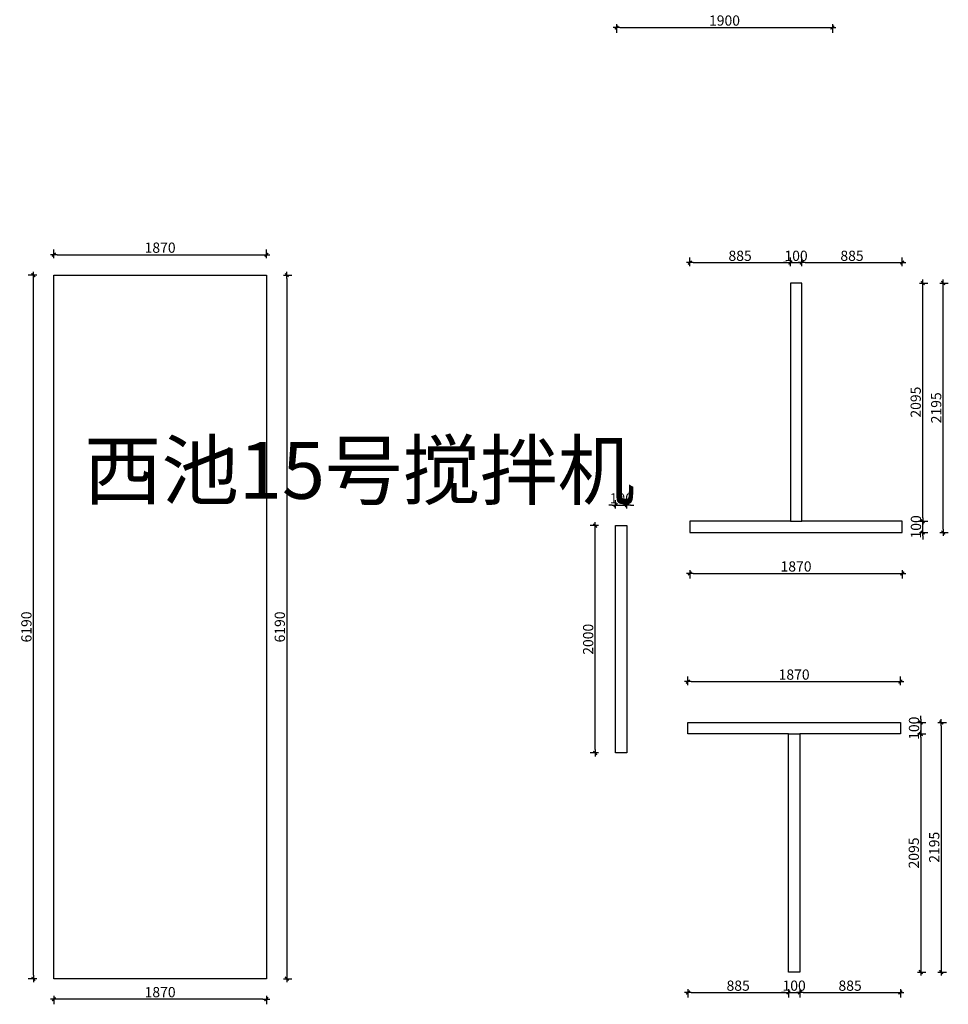
# Model space of a CAD drawing. Units: millimetres. Extents: x -300 to 66740, y -132359 to 40850.
# Drawn here: x 18344 to 26517, y -37431 to -28768 of the extents above; entities that cross this region are included whole.
import ezdxf

# ---------------------------------------------------------------- set-up
doc = ezdxf.new("R2010")
doc.units = ezdxf.units.MM
doc.layers.add('YQ_DIM', color=2, linetype='Continuous')
doc.styles.add('YQ_DIM', font='ARCHS.SHX', dxfattribs={"width": 0.8, "bigfont": 'HZDX.SHX'})
doc.dimstyles.new('yq30', dxfattribs={"dimscale": 30, "dimtxt": 3, "dimasz": 1, "dimexe": 1.5, "dimexo": 3, "dimgap": 0.5, "dimtad": 1, "dimdec": 0, "dimdsep": 46, "dimtxsty": 'YQ_DIM', "dimblk": 'YQTICK', "dimcen": 0, "dimclrd": 44, "dimclre": 44, "dimclrt": 50, "dimadec": 1, "dimazin": 2, "dimtfac": 1, "dimtdec": 0, "dimtix": 1, "dimtmove": 2, "dimatfit": 2, "dimfxl": 1, "dimfxlon": 1, "dimtolj": 1, "dimtzin": 0, "dimarcsym": 0})

# ---------------------------------------------------------------- blocks, each defined once
blk = doc.blocks.new('YQTICK')
blk.add_line((-1, 0), (1, 0))
at = {"const_width": 0.4}
blk.add_lwpolyline([(0.53, 0.53), (-0.53, -0.53)], dxfattribs=at)
blk = doc.blocks.new('*D109')
at = {"layer": 'Defpoints', "color": 0, "transparency": 16777216}
for p in [(18645.1, -37206.1), (20515.1, -37206.1), (18645.1, -37386.1)]:
    blk.add_point(p, dxfattribs=at)
at = {"layer": 'YQ_DIM', "color": 44, "lineweight": -2, "transparency": 16777216}
for p, q in [((18645.1, -37356.1), (18645.1, -37431.1)), ((20485.1, -37386.1), (18675.1, -37386.1)), ((20515.1, -37356.1), (20515.1, -37431.1))]:
    blk.add_line(p, q, dxfattribs=at)
at = {"layer": 'YQ_DIM', "color": 44, "lineweight": -2, "transparency": 16777216, "xscale": 30, "yscale": 30, "zscale": 30, "rotation": 180}
blk.add_blockref('YQTICK', (18645.1, -37386.1), dxfattribs=at)
at = {"layer": 'YQ_DIM', "color": 44, "lineweight": -2, "transparency": 16777216, "xscale": 30, "yscale": 30, "zscale": 30}
blk.add_blockref('YQTICK', (20515.1, -37386.1), dxfattribs=at)
at = {"layer": 'YQ_DIM', "color": 50, "transparency": 16777216, "insert": (19580.1, -37324.2), "char_height": 90, "attachment_point": 5, "style": 'YQ_DIM'}
blk.add_mtext('\\A1;1870', dxfattribs=at)
blk = doc.blocks.new('*D110')
at = {"layer": 'Defpoints', "color": 0, "transparency": 16777216}
for p in [(20515.1, -31016.1), (20515.1, -37206.1), (20695.1, -37206.1)]:
    blk.add_point(p, dxfattribs=at)
at = {"layer": 'YQ_DIM', "color": 44, "lineweight": -2, "transparency": 16777216}
for p, q in [((20665.1, -31016.1), (20740.1, -31016.1)), ((20695.1, -31046.1), (20695.1, -37176.1)), ((20665.1, -37206.1), (20740.1, -37206.1))]:
    blk.add_line(p, q, dxfattribs=at)
at = {"layer": 'YQ_DIM', "color": 44, "lineweight": -2, "transparency": 16777216, "xscale": 30, "yscale": 30, "zscale": 30}
for p, rotation in [((20695.1, -31016.1), 90), ((20695.1, -37206.1), 270)]:
    blk.add_blockref('YQTICK', p, dxfattribs=dict(at, rotation=rotation))
at = {"layer": 'YQ_DIM', "color": 50, "transparency": 16777216, "insert": (20633.3, -34111.1), "char_height": 90, "attachment_point": 5, "rotation": 90, "style": 'YQ_DIM'}
blk.add_mtext('\\A1;6190', dxfattribs=at)
blk = doc.blocks.new('*D111')
at = {"layer": 'Defpoints', "color": 0, "transparency": 16777216}
for p in [(20515.1, -30836.1), (18645.1, -31016.1), (20515.1, -31016.1)]:
    blk.add_point(p, dxfattribs=at)
at = {"layer": 'YQ_DIM', "color": 44, "lineweight": -2, "transparency": 16777216}
for p, q in [((18645.1, -30866.1), (18645.1, -30791.1)), ((18675.1, -30836.1), (20485.1, -30836.1)), ((20515.1, -30866.1), (20515.1, -30791.1))]:
    blk.add_line(p, q, dxfattribs=at)
at = {"layer": 'YQ_DIM', "color": 44, "lineweight": -2, "transparency": 16777216, "xscale": 30, "yscale": 30, "zscale": 30, "rotation": 180}
blk.add_blockref('YQTICK', (18645.1, -30836.1), dxfattribs=at)
at = {"layer": 'YQ_DIM', "color": 44, "lineweight": -2, "transparency": 16777216, "xscale": 30, "yscale": 30, "zscale": 30}
blk.add_blockref('YQTICK', (20515.1, -30836.1), dxfattribs=at)
at = {"layer": 'YQ_DIM', "color": 50, "transparency": 16777216, "insert": (19580.1, -30774.2), "char_height": 90, "attachment_point": 5, "style": 'YQ_DIM'}
blk.add_mtext('\\A1;1870', dxfattribs=at)
blk = doc.blocks.new('*D112')
at = {"layer": 'Defpoints', "color": 0, "transparency": 16777216}
for p in [(18465.1, -31016.1), (18645.1, -31016.1), (18645.1, -37206.1)]:
    blk.add_point(p, dxfattribs=at)
at = {"layer": 'YQ_DIM', "color": 44, "lineweight": -2, "transparency": 16777216}
for p, q in [((18495.1, -31016.1), (18420.1, -31016.1)), ((18465.1, -37176.1), (18465.1, -31046.1)), ((18495.1, -37206.1), (18420.1, -37206.1))]:
    blk.add_line(p, q, dxfattribs=at)
at = {"layer": 'YQ_DIM', "color": 44, "lineweight": -2, "transparency": 16777216, "xscale": 30, "yscale": 30, "zscale": 30}
for p, rotation in [((18465.1, -31016.1), 90), ((18465.1, -37206.1), 270)]:
    blk.add_blockref('YQTICK', p, dxfattribs=dict(at, rotation=rotation))
at = {"layer": 'YQ_DIM', "color": 50, "transparency": 16777216, "insert": (18403.3, -34111.1), "char_height": 90, "attachment_point": 5, "rotation": 90, "style": 'YQ_DIM'}
blk.add_mtext('\\A1;6190', dxfattribs=at)
blk = doc.blocks.new('*D246')
at = {"layer": 'Defpoints', "color": 0, "transparency": 16777216}
for p in [(23597.2, -28477.9), (25497.2, -28477.9), (25497.2, -28837.9)]:
    blk.add_point(p, dxfattribs=at)
at = {"layer": 'YQ_DIM', "color": 44, "lineweight": -2, "transparency": 16777216}
for p, q in [((23597.2, -28807.9), (23597.2, -28882.9)), ((23627.2, -28837.9), (25467.2, -28837.9)), ((25497.2, -28807.9), (25497.2, -28882.9))]:
    blk.add_line(p, q, dxfattribs=at)
at = {"layer": 'YQ_DIM', "color": 44, "lineweight": -2, "transparency": 16777216, "xscale": 30, "yscale": 30, "zscale": 30, "rotation": 180}
blk.add_blockref('YQTICK', (23597.2, -28837.9), dxfattribs=at)
at = {"layer": 'YQ_DIM', "color": 44, "lineweight": -2, "transparency": 16777216, "xscale": 30, "yscale": 30, "zscale": 30}
blk.add_blockref('YQTICK', (25497.2, -28837.9), dxfattribs=at)
at = {"layer": 'YQ_DIM', "color": 50, "transparency": 16777216, "insert": (24547.2, -28776), "char_height": 90, "attachment_point": 5, "style": 'YQ_DIM'}
blk.add_mtext('\\A1;1900', dxfattribs=at)
blk = doc.blocks.new('*D339')
at = {"layer": 'Defpoints', "color": 0, "transparency": 16777216}
for p in [(26112, -33180.6), (26292, -33180.6), (26112, -33280.6)]:
    blk.add_point(p, dxfattribs=at)
at = {"layer": 'YQ_DIM', "color": 44, "lineweight": -2, "transparency": 16777216}
for p, q in [((26292, -33150.6), (26292, -33120.6)), ((26262, -33180.6), (26337, -33180.6)), ((26292, -33280.6), (26292, -33180.6)), ((26262, -33280.6), (26337, -33280.6)), ((26292, -33310.6), (26292, -33340.6))]:
    blk.add_line(p, q, dxfattribs=at)
at = {"layer": 'YQ_DIM', "color": 44, "lineweight": -2, "transparency": 16777216, "xscale": 30, "yscale": 30, "zscale": 30}
for p, rotation in [((26292, -33180.6), 270), ((26292, -33280.6), 90)]:
    blk.add_blockref('YQTICK', p, dxfattribs=dict(at, rotation=rotation))
at = {"layer": 'YQ_DIM', "color": 50, "transparency": 16777216, "insert": (26232, -33230.6), "char_height": 90, "attachment_point": 5, "rotation": 90, "style": 'YQ_DIM'}
blk.add_mtext('\\A1;100', dxfattribs=at)
blk = doc.blocks.new('*D340')
at = {"layer": 'Defpoints', "color": 0, "transparency": 16777216}
for p in [(26112, -31085.6), (26292, -31085.6), (26112, -33180.6)]:
    blk.add_point(p, dxfattribs=at)
at = {"layer": 'YQ_DIM', "color": 44, "lineweight": -2, "transparency": 16777216}
for p, q in [((26262, -31085.6), (26337, -31085.6)), ((26292, -33150.6), (26292, -31115.6)), ((26262, -33180.6), (26337, -33180.6))]:
    blk.add_line(p, q, dxfattribs=at)
at = {"layer": 'YQ_DIM', "color": 44, "lineweight": -2, "transparency": 16777216, "xscale": 30, "yscale": 30, "zscale": 30}
for p, rotation in [((26292, -31085.6), 90), ((26292, -33180.6), 270)]:
    blk.add_blockref('YQTICK', p, dxfattribs=dict(at, rotation=rotation))
at = {"layer": 'YQ_DIM', "color": 50, "transparency": 16777216, "insert": (26230.1, -32133.1), "char_height": 90, "attachment_point": 5, "rotation": 90, "style": 'YQ_DIM'}
blk.add_mtext('\\A1;2095', dxfattribs=at)
blk = doc.blocks.new('*D341')
at = {"layer": 'Defpoints', "color": 0, "transparency": 16777216}
for p in [(26112, -31085.6), (26472, -31085.6), (26112, -33280.6)]:
    blk.add_point(p, dxfattribs=at)
at = {"layer": 'YQ_DIM', "color": 44, "lineweight": -2, "transparency": 16777216}
for p, q in [((26442, -31085.6), (26517, -31085.6)), ((26472, -33250.6), (26472, -31115.6)), ((26442, -33280.6), (26517, -33280.6))]:
    blk.add_line(p, q, dxfattribs=at)
at = {"layer": 'YQ_DIM', "color": 44, "lineweight": -2, "transparency": 16777216, "xscale": 30, "yscale": 30, "zscale": 30}
for p, rotation in [((26472, -31085.6), 90), ((26472, -33280.6), 270)]:
    blk.add_blockref('YQTICK', p, dxfattribs=dict(at, rotation=rotation))
at = {"layer": 'YQ_DIM', "color": 50, "transparency": 16777216, "insert": (26410.1, -32183.1), "char_height": 90, "attachment_point": 5, "rotation": 90, "style": 'YQ_DIM'}
blk.add_mtext('\\A1;2195', dxfattribs=at)
blk = doc.blocks.new('*D342')
at = {"layer": 'Defpoints', "color": 0, "transparency": 16777216}
for p in [(24242, -33280.6), (26112, -33280.6), (26112, -33640.6)]:
    blk.add_point(p, dxfattribs=at)
at = {"layer": 'YQ_DIM', "color": 44, "lineweight": -2, "transparency": 16777216}
for p, q in [((24242, -33610.6), (24242, -33685.6)), ((26112, -33610.6), (26112, -33685.6)), ((24272, -33640.6), (26082, -33640.6))]:
    blk.add_line(p, q, dxfattribs=at)
at = {"layer": 'YQ_DIM', "color": 44, "lineweight": -2, "transparency": 16777216, "xscale": 30, "yscale": 30, "zscale": 30, "rotation": 180}
blk.add_blockref('YQTICK', (24242, -33640.6), dxfattribs=at)
at = {"layer": 'YQ_DIM', "color": 44, "lineweight": -2, "transparency": 16777216, "xscale": 30, "yscale": 30, "zscale": 30}
blk.add_blockref('YQTICK', (26112, -33640.6), dxfattribs=at)
at = {"layer": 'YQ_DIM', "color": 50, "transparency": 16777216, "insert": (25177, -33578.7), "char_height": 90, "attachment_point": 5, "style": 'YQ_DIM'}
blk.add_mtext('\\A1;1870', dxfattribs=at)
blk = doc.blocks.new('*D343')
at = {"layer": 'Defpoints', "color": 0, "transparency": 16777216}
for p in [(25127, -30905.6), (24242, -31085.6), (25127, -31085.6)]:
    blk.add_point(p, dxfattribs=at)
at = {"layer": 'YQ_DIM', "color": 44, "lineweight": -2, "transparency": 16777216}
for p, q in [((24242, -30935.6), (24242, -30860.6)), ((24272, -30905.6), (25097, -30905.6)), ((25127, -30935.6), (25127, -30860.6))]:
    blk.add_line(p, q, dxfattribs=at)
at = {"layer": 'YQ_DIM', "color": 44, "lineweight": -2, "transparency": 16777216, "xscale": 30, "yscale": 30, "zscale": 30, "rotation": 180}
blk.add_blockref('YQTICK', (24242, -30905.6), dxfattribs=at)
at = {"layer": 'YQ_DIM', "color": 44, "lineweight": -2, "transparency": 16777216, "xscale": 30, "yscale": 30, "zscale": 30}
blk.add_blockref('YQTICK', (25127, -30905.6), dxfattribs=at)
at = {"layer": 'YQ_DIM', "color": 50, "transparency": 16777216, "insert": (24684.5, -30845.6), "char_height": 90, "attachment_point": 5, "style": 'YQ_DIM'}
blk.add_mtext('\\A1;885', dxfattribs=at)
blk = doc.blocks.new('*D344')
at = {"layer": 'Defpoints', "color": 0, "transparency": 16777216}
for p in [(25227, -30905.6), (25127, -31085.6), (25227, -31085.6)]:
    blk.add_point(p, dxfattribs=at)
at = {"layer": 'YQ_DIM', "color": 44, "lineweight": -2, "transparency": 16777216}
for p, q in [((25097, -30905.6), (25067, -30905.6)), ((25127, -30935.6), (25127, -30860.6)), ((25127, -30905.6), (25227, -30905.6)), ((25227, -30935.6), (25227, -30860.6)), ((25257, -30905.6), (25287, -30905.6))]:
    blk.add_line(p, q, dxfattribs=at)
at = {"layer": 'YQ_DIM', "color": 44, "lineweight": -2, "transparency": 16777216, "xscale": 30, "yscale": 30, "zscale": 30}
blk.add_blockref('YQTICK', (25127, -30905.6), dxfattribs=at)
at = {"layer": 'YQ_DIM', "color": 44, "lineweight": -2, "transparency": 16777216, "xscale": 30, "yscale": 30, "zscale": 30, "rotation": 180}
blk.add_blockref('YQTICK', (25227, -30905.6), dxfattribs=at)
at = {"layer": 'YQ_DIM', "color": 50, "transparency": 16777216, "insert": (25177, -30845.6), "char_height": 90, "attachment_point": 5, "style": 'YQ_DIM'}
blk.add_mtext('\\A1;100', dxfattribs=at)
blk = doc.blocks.new('*D345')
at = {"layer": 'Defpoints', "color": 0, "transparency": 16777216}
for p in [(26112, -30905.6), (25227, -31085.6), (26112, -31085.6)]:
    blk.add_point(p, dxfattribs=at)
at = {"layer": 'YQ_DIM', "color": 44, "lineweight": -2, "transparency": 16777216}
for p, q in [((25227, -30935.6), (25227, -30860.6)), ((25257, -30905.6), (26082, -30905.6)), ((26112, -30935.6), (26112, -30860.6))]:
    blk.add_line(p, q, dxfattribs=at)
at = {"layer": 'YQ_DIM', "color": 44, "lineweight": -2, "transparency": 16777216, "xscale": 30, "yscale": 30, "zscale": 30, "rotation": 180}
blk.add_blockref('YQTICK', (25227, -30905.6), dxfattribs=at)
at = {"layer": 'YQ_DIM', "color": 44, "lineweight": -2, "transparency": 16777216, "xscale": 30, "yscale": 30, "zscale": 30}
blk.add_blockref('YQTICK', (26112, -30905.6), dxfattribs=at)
at = {"layer": 'YQ_DIM', "color": 50, "transparency": 16777216, "insert": (25669.5, -30845.6), "char_height": 90, "attachment_point": 5, "style": 'YQ_DIM'}
blk.add_mtext('\\A1;885', dxfattribs=at)
blk = doc.blocks.new('*D346')
at = {"layer": 'Defpoints', "color": 0, "transparency": 16777216}
for p in [(26095, -34952.1), (26095, -35052.1), (26275, -35052.1)]:
    blk.add_point(p, dxfattribs=at)
at = {"layer": 'YQ_DIM', "color": 44, "lineweight": -2, "transparency": 16777216}
for p, q in [((26275, -34922.1), (26275, -34892.1)), ((26245, -34952.1), (26320, -34952.1)), ((26275, -34952.1), (26275, -35052.1)), ((26245, -35052.1), (26320, -35052.1)), ((26275, -35082.1), (26275, -35112.1))]:
    blk.add_line(p, q, dxfattribs=at)
at = {"layer": 'YQ_DIM', "color": 44, "lineweight": -2, "transparency": 16777216, "xscale": 30, "yscale": 30, "zscale": 30}
for p, rotation in [((26275, -34952.1), 270), ((26275, -35052.1), 90)]:
    blk.add_blockref('YQTICK', p, dxfattribs=dict(at, rotation=rotation))
at = {"layer": 'YQ_DIM', "color": 50, "transparency": 16777216, "insert": (26215, -35002.1), "char_height": 90, "attachment_point": 5, "rotation": 90, "style": 'YQ_DIM'}
blk.add_mtext('\\A1;100', dxfattribs=at)
blk = doc.blocks.new('*D347')
at = {"layer": 'Defpoints', "color": 0, "transparency": 16777216}
for p in [(26095, -35052.1), (26095, -37147.1), (26275, -37147.1)]:
    blk.add_point(p, dxfattribs=at)
at = {"layer": 'YQ_DIM', "color": 44, "lineweight": -2, "transparency": 16777216}
for p, q in [((26245, -35052.1), (26320, -35052.1)), ((26275, -35082.1), (26275, -37117.1)), ((26245, -37147.1), (26320, -37147.1))]:
    blk.add_line(p, q, dxfattribs=at)
at = {"layer": 'YQ_DIM', "color": 44, "lineweight": -2, "transparency": 16777216, "xscale": 30, "yscale": 30, "zscale": 30}
for p, rotation in [((26275, -35052.1), 90), ((26275, -37147.1), 270)]:
    blk.add_blockref('YQTICK', p, dxfattribs=dict(at, rotation=rotation))
at = {"layer": 'YQ_DIM', "color": 50, "transparency": 16777216, "insert": (26213.1, -36099.6), "char_height": 90, "attachment_point": 5, "rotation": 90, "style": 'YQ_DIM'}
blk.add_mtext('\\A1;2095', dxfattribs=at)
blk = doc.blocks.new('*D348')
at = {"layer": 'Defpoints', "color": 0, "transparency": 16777216}
for p in [(26095, -34952.1), (26095, -37147.1), (26455, -37147.1)]:
    blk.add_point(p, dxfattribs=at)
at = {"layer": 'YQ_DIM', "color": 44, "lineweight": -2, "transparency": 16777216}
for p, q in [((26425, -34952.1), (26500, -34952.1)), ((26455, -34982.1), (26455, -37117.1)), ((26425, -37147.1), (26500, -37147.1))]:
    blk.add_line(p, q, dxfattribs=at)
at = {"layer": 'YQ_DIM', "color": 44, "lineweight": -2, "transparency": 16777216, "xscale": 30, "yscale": 30, "zscale": 30}
for p, rotation in [((26455, -34952.1), 90), ((26455, -37147.1), 270)]:
    blk.add_blockref('YQTICK', p, dxfattribs=dict(at, rotation=rotation))
at = {"layer": 'YQ_DIM', "color": 50, "transparency": 16777216, "insert": (26393.1, -36049.6), "char_height": 90, "attachment_point": 5, "rotation": 90, "style": 'YQ_DIM'}
blk.add_mtext('\\A1;2195', dxfattribs=at)
blk = doc.blocks.new('*D349')
at = {"layer": 'Defpoints', "color": 0, "transparency": 16777216}
for p in [(26095, -34592.1), (24225, -34952.1), (26095, -34952.1)]:
    blk.add_point(p, dxfattribs=at)
at = {"layer": 'YQ_DIM', "color": 44, "lineweight": -2, "transparency": 16777216}
for p, q in [((24225, -34622.1), (24225, -34547.1)), ((26095, -34622.1), (26095, -34547.1)), ((24255, -34592.1), (26065, -34592.1))]:
    blk.add_line(p, q, dxfattribs=at)
at = {"layer": 'YQ_DIM', "color": 44, "lineweight": -2, "transparency": 16777216, "xscale": 30, "yscale": 30, "zscale": 30, "rotation": 180}
blk.add_blockref('YQTICK', (24225, -34592.1), dxfattribs=at)
at = {"layer": 'YQ_DIM', "color": 44, "lineweight": -2, "transparency": 16777216, "xscale": 30, "yscale": 30, "zscale": 30}
blk.add_blockref('YQTICK', (26095, -34592.1), dxfattribs=at)
at = {"layer": 'YQ_DIM', "color": 50, "transparency": 16777216, "insert": (25160, -34530.2), "char_height": 90, "attachment_point": 5, "style": 'YQ_DIM'}
blk.add_mtext('\\A1;1870', dxfattribs=at)
blk = doc.blocks.new('*D350')
at = {"layer": 'Defpoints', "color": 0, "transparency": 16777216}
for p in [(24225, -37147.1), (25110, -37147.1), (25110, -37327.1)]:
    blk.add_point(p, dxfattribs=at)
at = {"layer": 'YQ_DIM', "color": 44, "lineweight": -2, "transparency": 16777216}
for p, q in [((24225, -37297.1), (24225, -37372.1)), ((24255, -37327.1), (25080, -37327.1)), ((25110, -37297.1), (25110, -37372.1))]:
    blk.add_line(p, q, dxfattribs=at)
at = {"layer": 'YQ_DIM', "color": 44, "lineweight": -2, "transparency": 16777216, "xscale": 30, "yscale": 30, "zscale": 30, "rotation": 180}
blk.add_blockref('YQTICK', (24225, -37327.1), dxfattribs=at)
at = {"layer": 'YQ_DIM', "color": 44, "lineweight": -2, "transparency": 16777216, "xscale": 30, "yscale": 30, "zscale": 30}
blk.add_blockref('YQTICK', (25110, -37327.1), dxfattribs=at)
at = {"layer": 'YQ_DIM', "color": 50, "transparency": 16777216, "insert": (24667.5, -37267.1), "char_height": 90, "attachment_point": 5, "style": 'YQ_DIM'}
blk.add_mtext('\\A1;885', dxfattribs=at)
blk = doc.blocks.new('*D351')
at = {"layer": 'Defpoints', "color": 0, "transparency": 16777216}
for p in [(25110, -37147.1), (25210, -37147.1), (25210, -37327.1)]:
    blk.add_point(p, dxfattribs=at)
at = {"layer": 'YQ_DIM', "color": 44, "lineweight": -2, "transparency": 16777216}
for p, q in [((25080, -37327.1), (25050, -37327.1)), ((25110, -37297.1), (25110, -37372.1)), ((25110, -37327.1), (25210, -37327.1)), ((25210, -37297.1), (25210, -37372.1)), ((25240, -37327.1), (25270, -37327.1))]:
    blk.add_line(p, q, dxfattribs=at)
at = {"layer": 'YQ_DIM', "color": 44, "lineweight": -2, "transparency": 16777216, "xscale": 30, "yscale": 30, "zscale": 30}
blk.add_blockref('YQTICK', (25110, -37327.1), dxfattribs=at)
at = {"layer": 'YQ_DIM', "color": 44, "lineweight": -2, "transparency": 16777216, "xscale": 30, "yscale": 30, "zscale": 30, "rotation": 180}
blk.add_blockref('YQTICK', (25210, -37327.1), dxfattribs=at)
at = {"layer": 'YQ_DIM', "color": 50, "transparency": 16777216, "insert": (25160, -37267.1), "char_height": 90, "attachment_point": 5, "style": 'YQ_DIM'}
blk.add_mtext('\\A1;100', dxfattribs=at)
blk = doc.blocks.new('*D352')
at = {"layer": 'Defpoints', "color": 0, "transparency": 16777216}
for p in [(25210, -37147.1), (26095, -37147.1), (26095, -37327.1)]:
    blk.add_point(p, dxfattribs=at)
at = {"layer": 'YQ_DIM', "color": 44, "lineweight": -2, "transparency": 16777216}
for p, q in [((25210, -37297.1), (25210, -37372.1)), ((25240, -37327.1), (26065, -37327.1)), ((26095, -37297.1), (26095, -37372.1))]:
    blk.add_line(p, q, dxfattribs=at)
at = {"layer": 'YQ_DIM', "color": 44, "lineweight": -2, "transparency": 16777216, "xscale": 30, "yscale": 30, "zscale": 30, "rotation": 180}
blk.add_blockref('YQTICK', (25210, -37327.1), dxfattribs=at)
at = {"layer": 'YQ_DIM', "color": 44, "lineweight": -2, "transparency": 16777216, "xscale": 30, "yscale": 30, "zscale": 30}
blk.add_blockref('YQTICK', (26095, -37327.1), dxfattribs=at)
at = {"layer": 'YQ_DIM', "color": 50, "transparency": 16777216, "insert": (25652.5, -37267.1), "char_height": 90, "attachment_point": 5, "style": 'YQ_DIM'}
blk.add_mtext('\\A1;885', dxfattribs=at)
blk = doc.blocks.new('*D439')
at = {"layer": 'Defpoints', "color": 0, "transparency": 16777216}
for p in [(23689.1, -33039.6), (23589.1, -33219.6), (23689.1, -33219.6)]:
    blk.add_point(p, dxfattribs=at)
at = {"layer": 'YQ_DIM', "color": 44, "lineweight": -2, "transparency": 16777216}
for p, q in [((23589.1, -33069.6), (23589.1, -32994.6)), ((23689.1, -33069.6), (23689.1, -32994.6)), ((23559.1, -33039.6), (23529.1, -33039.6)), ((23589.1, -33039.6), (23689.1, -33039.6)), ((23719.1, -33039.6), (23749.1, -33039.6))]:
    blk.add_line(p, q, dxfattribs=at)
at = {"layer": 'YQ_DIM', "color": 44, "lineweight": -2, "transparency": 16777216, "xscale": 30, "yscale": 30, "zscale": 30}
blk.add_blockref('YQTICK', (23589.1, -33039.6), dxfattribs=at)
at = {"layer": 'YQ_DIM', "color": 44, "lineweight": -2, "transparency": 16777216, "xscale": 30, "yscale": 30, "zscale": 30, "rotation": 180}
blk.add_blockref('YQTICK', (23689.1, -33039.6), dxfattribs=at)
at = {"layer": 'YQ_DIM', "color": 50, "transparency": 16777216, "insert": (23639.1, -32979.6), "char_height": 90, "attachment_point": 5, "style": 'YQ_DIM'}
blk.add_mtext('\\A1;100', dxfattribs=at)
blk = doc.blocks.new('*D440')
at = {"layer": 'Defpoints', "color": 0, "transparency": 16777216}
for p in [(23409.1, -33219.6), (23589.1, -33219.6), (23589.1, -35219.6)]:
    blk.add_point(p, dxfattribs=at)
at = {"layer": 'YQ_DIM', "color": 44, "lineweight": -2, "transparency": 16777216}
for p, q in [((23439.1, -33219.6), (23364.1, -33219.6)), ((23409.1, -35189.6), (23409.1, -33249.6)), ((23439.1, -35219.6), (23364.1, -35219.6))]:
    blk.add_line(p, q, dxfattribs=at)
at = {"layer": 'YQ_DIM', "color": 44, "lineweight": -2, "transparency": 16777216, "xscale": 30, "yscale": 30, "zscale": 30}
for p, rotation in [((23409.1, -33219.6), 90), ((23409.1, -35219.6), 270)]:
    blk.add_blockref('YQTICK', p, dxfattribs=dict(at, rotation=rotation))
at = {"layer": 'YQ_DIM', "color": 50, "transparency": 16777216, "insert": (23347.2, -34219.6), "char_height": 90, "attachment_point": 5, "rotation": 90, "style": 'YQ_DIM'}
blk.add_mtext('\\A1;2000', dxfattribs=at)

msp = doc.modelspace()

# ---------------------------------------------------------------- linework, layer by layer
for p, q in [((25127, -31085.6), (25127, -33180.6)), ((25227, -31085.6), (25127, -31085.6)), ((25227, -33180.6), (25227, -31085.6)), ((25127, -33180.6), (24242, -33180.6)), ((24242, -33180.6), (24242, -33280.6)), ((25127, -33180.6), (25227, -33180.6)), ((26112, -33180.6), (25227, -33180.6)), ((26112, -33280.6), (26112, -33180.6)), ((24242, -33280.6), (26112, -33280.6)), ((24225, -35052.1), (24225, -34952.1)), ((24225, -34952.1), (26095, -34952.1)), ((26095, -34952.1), (26095, -35052.1)), ((25110, -35052.1), (24225, -35052.1)), ((25110, -37147.1), (25110, -35052.1)), ((25110, -35052.1), (25210, -35052.1)), ((25210, -35052.1), (25210, -37147.1)), ((26095, -35052.1), (25210, -35052.1)), ((25210, -37147.1), (25110, -37147.1))]:
    msp.add_line(p, q)
for points in [[(18645.1, -31016.1), (20515.1, -31016.1), (20515.1, -37206.1), (18645.1, -37206.1)], [(23589.1, -33219.6), (23689.1, -33219.6), (23689.1, -35219.6), (23589.1, -35219.6)]]:
    msp.add_lwpolyline(points, close=True)

# ---------------------------------------------------------------- texts
at = {"insert": (18910, -32483.3), "char_height": 500, "attachment_point": 1, "style": 'YQ_DIM'}
msp.add_mtext_dynamic_manual_height_columns('西池15号搅拌机', width=1429.936, gutter_width=2500, heights=[0], dxfattribs=at)

# ---------------------------------------------------------------- dimensions: what is measured, and where the dimension line sits
at = {"layer": 'YQ_DIM'}
for base, p1, p2, picture, middle in [((25497.2, -28837.9), (23597.2, -28477.9), (25497.2, -28477.9), '*D246', (24547.2, -28776)), ((25127, -30905.6), (24242, -31085.6), (25127, -31085.6), '*D343', (24684.5, -30845.6)), ((25227, -30905.6), (25127, -31085.6), (25227, -31085.6), '*D344', (25177, -30845.6)), ((26112, -30905.6), (25227, -31085.6), (26112, -31085.6), '*D345', (25669.5, -30845.6)), ((26112, -33640.6), (24242, -33280.6), (26112, -33280.6), '*D342', (25177, -33578.7)), ((26095, -34592.1), (24225, -34952.1), (26095, -34952.1), '*D349', (25160, -34530.2)), ((25110, -37327.1), (24225, -37147.1), (25110, -37147.1), '*D350', (24667.5, -37267.1)), ((25210, -37327.1), (25110, -37147.1), (25210, -37147.1), '*D351', (25160, -37267.1)), ((26095, -37327.1), (25210, -37147.1), (26095, -37147.1), '*D352', (25652.5, -37267.1))]:
    dim = msp.add_linear_dim(base=base, p1=p1, p2=p2, dimstyle='yq30', dxfattribs=at)
    dim.commit()
    dim.dimension.update_dxf_attribs({"geometry": picture, "text_midpoint": middle})
for p1, p2, picture, middle in [((18645.1, -31016.1), (20515.1, -31016.1), '*D111', (19580.1, -30774.2)), ((18645.1, -37206.1), (18645.1, -31016.1), '*D112', (18403.3, -34111.1)), ((20515.1, -31016.1), (20515.1, -37206.1), '*D110', (20633.3, -34111.1)), ((23589.1, -33219.6), (23689.1, -33219.6), '*D439', (23639.1, -32979.6)), ((23589.1, -35219.6), (23589.1, -33219.6), '*D440', (23347.2, -34219.6)), ((20515.1, -37206.1), (18645.1, -37206.1), '*D109', (19580.1, -37324.2))]:
    dim = msp.add_aligned_dim(p1=p1, p2=p2, distance=180, dimstyle='yq30', dxfattribs=at)
    dim.commit()
    dim.dimension.update_dxf_attribs({"geometry": picture, "text_midpoint": middle})
for base, p1, p2, angle, picture, middle in [((26292, -31085.6), (26112, -33180.6), (26112, -31085.6), 90, '*D340', (26230.1, -32133.1)), ((26472, -31085.6), (26112, -33280.6), (26112, -31085.6), 90, '*D341', (26410.1, -32183.1)), ((26292, -33180.6), (26112, -33280.6), (26112, -33180.6), 90, '*D339', (26232, -33230.6)), ((26275, -35052.1), (26095, -34952.1), (26095, -35052.1), 270, '*D346', (26215, -35002.1)), ((26455, -37147.1), (26095, -34952.1), (26095, -37147.1), 270, '*D348', (26393.1, -36049.6)), ((26275, -37147.1), (26095, -35052.1), (26095, -37147.1), 270, '*D347', (26213.1, -36099.6))]:
    dim = msp.add_linear_dim(base=base, p1=p1, p2=p2, angle=angle, dimstyle='yq30', dxfattribs=at)
    dim.commit()
    dim.dimension.update_dxf_attribs({"geometry": picture, "text_midpoint": middle})

doc.saveas('drawing.dxf')
